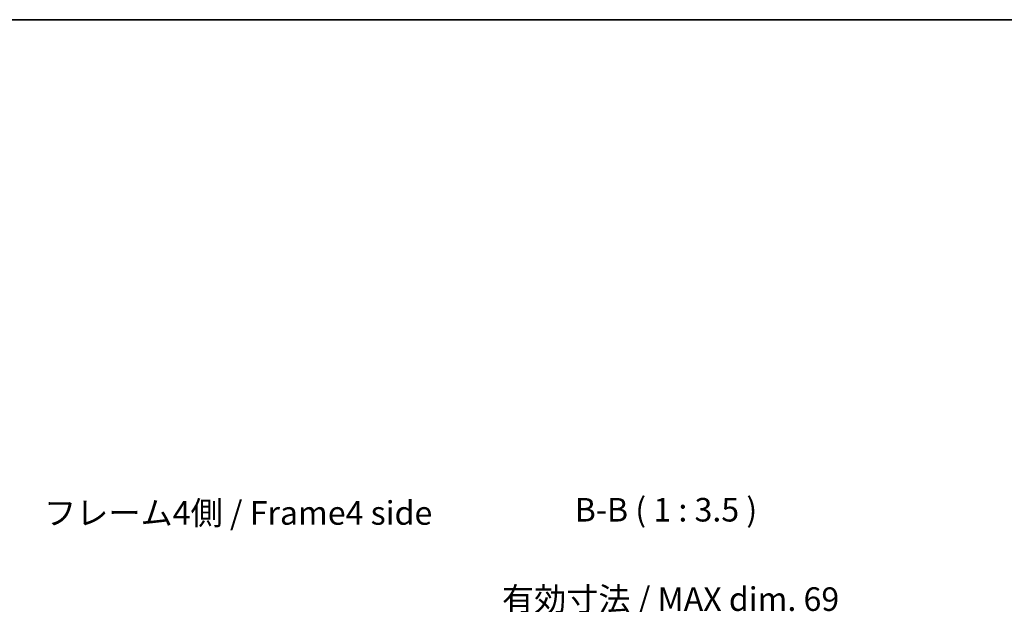
# Model space of a CAD drawing. Units: millimetres. Extents: x 0 to 5518, y -13 to 984.
# Drawn here: x 2011 to 2377, y 767 to 983 of the extents above; entities that cross this region are included whole.
import ezdxf

# ---------------------------------------------------------------- set-up
doc = ezdxf.new("R2010")
doc.units = ezdxf.units.MM
doc.header["$LTSCALE"] = 3.5
doc.layers.get('Defpoints').update_dxf_attribs({"lineweight": 25})
for name, color, linetype, lineweight in [('Border (ISO)', 7, 'Continuous', 35), ('Dimension (ISO)', 7, 'Continuous', 18), ('Dimension (ISO) @ 1', 7, 'Continuous', 18), ('Symbol (ISO)', 7, 'Continuous', 18)]:
    doc.layers.add(name, color=color, linetype=linetype, lineweight=lineweight)
doc.styles.add('Note Text (TK)', font='MS PGothic.ttf')
doc.dimstyles.new('Default - Method 1b (TK)', dxfattribs={"dimscale": 3.5, "dimtxt": 2.5, "dimasz": 2.5, "dimexe": 1, "dimexo": 1.5, "dimgap": 1, "dimtad": 1, "dimtoh": 1, "dimrnd": 1e-08, "dimdsep": 46, "dimtxsty": 'Note Text (TK)', "dimcen": 0.09, "dimdle": 5, "dimclrd": 100, "dimclre": 100, "dimclrt": 7, "dimadec": 1, "dimazin": 1, "dimtfac": 1, "dimtmove": 0, "dimatfit": 3, "dimfxl": 1, "dimtolj": 1, "dimlwd": -1, "dimlwe": -1, "dimarcsym": 0})

# ---------------------------------------------------------------- blocks, each defined once
blk = doc.blocks.new('図面枠 tk図枠')
at = {"layer": 'Border (ISO)'}
blk.add_line((14.5, 289), (405.5, 289), dxfattribs=at)
blk = doc.blocks.new('*D32')
at = {"layer": 'Defpoints', "color": 0}
for p in [(2290.17, 759.24), (2221.12, 676.96), (2290.17, 676.96)]:
    blk.add_point(p, dxfattribs=at)
at = {"layer": 'Dimension (ISO)', "color": 100}
for p, q in [((2221.12, 682.21), (2221.12, 762.74)), ((2290.17, 682.21), (2290.17, 762.74)), ((2229.87, 759.24), (2281.42, 759.24))]:
    blk.add_line(p, q, dxfattribs=at)
for points in [[(2229.87, 760.7), (2229.87, 757.78), (2221.12, 759.24)], [(2281.42, 760.7), (2281.42, 757.78), (2290.17, 759.24)]]:
    blk.add_solid(points, dxfattribs=at)
at = {"layer": 'Dimension (ISO)', "color": 7, "insert": (2190.54, 768.51), "char_height": 8.75, "attachment_point": 4, "style": 'Note Text (TK)'}
blk.add_mtext('\\A1;有効寸法 / MAX dim. 69', dxfattribs=at)

msp = doc.modelspace()

# ---------------------------------------------------------------- block references
at = {"xscale": 3.5, "yscale": 3.5, "zscale": 3.5}
msp.add_blockref('図面枠 tk図枠', (1327.75, -28), dxfattribs=at)

# ---------------------------------------------------------------- texts
at = {"layer": 'Symbol (ISO)', "color": 7, "insert": (2020.5328, 799.3514), "char_height": 8.75, "width": 147.828951, "attachment_point": 4, "line_spacing_factor": 1.5, "style": 'Note Text (TK)'}
msp.add_mtext('{フレーム4側 / Frame4 side}', dxfattribs=at)
at = {"layer": 'Symbol (ISO)', "color": 7, "insert": (2217.538, 794.5643), "char_height": 8.75, "attachment_point": 7, "line_spacing_factor": 1.841506, "style": 'Note Text (TK)'}
msp.add_mtext('B-B ( 1 : 3.5 )', dxfattribs=at)

# ---------------------------------------------------------------- dimensions: what is measured, and where the dimension line sits
at = {"layer": 'Dimension (ISO) @ 1', "color": 100}
dim = msp.add_linear_dim(base=(2290.168, 759.2395), p1=(2221.118, 676.9598), p2=(2290.168, 676.9598), angle=180, text='有効寸法 / MAX dim. <>', dimstyle='Default - Method 1b (TK)', override={"dimscale": 1, "dimtxt": 8.75, "dimasz": 8.75, "dimexe": 3.5, "dimexo": 5.25, "dimgap": 3.5, "dimtoh": 0, "dimdec": 0, "dimcen": 0.315, "dimtp": 0, "dimtm": 0, "dimtdec": 2, "dimtix": 0, "dimtofl": 0, "dimtmove": 0, "dimatfit": 1}, dxfattribs=at)
dim.commit()
dim.dimension.update_dxf_attribs({"geometry": '*D32', "text_midpoint": (2255.643, 759.2395), "dimtype": 128})

doc.saveas('drawing.dxf')
